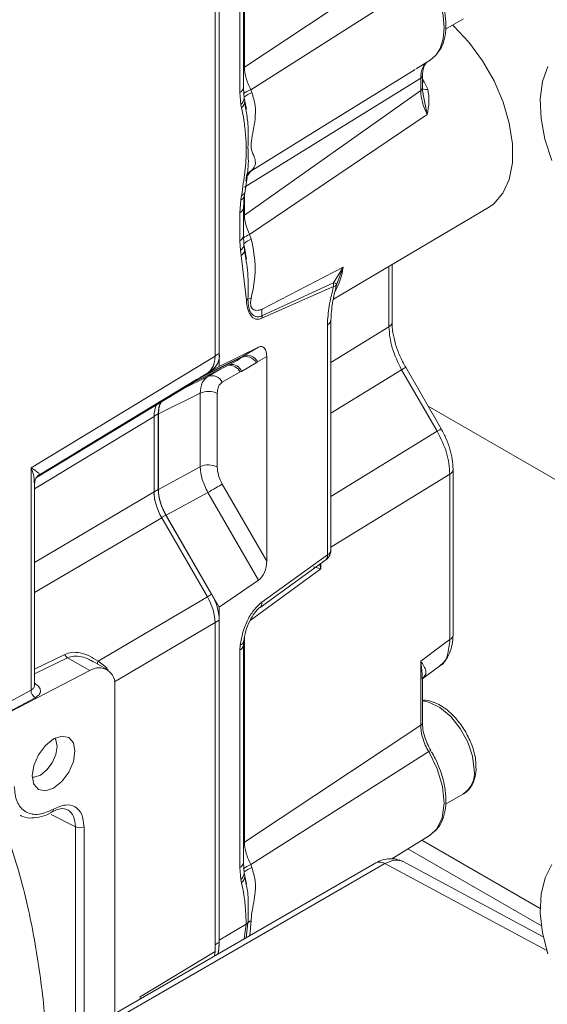
# Model space of a CAD drawing. Units: millimetres. Extents: x 5 to 415, y 0 to 297.
# Drawn here: x 323 to 325, y 119 to 122 of the extents above; entities that cross this region are included whole.
import ezdxf

# ---------------------------------------------------------------- set-up
doc = ezdxf.new("R2010")
doc.units = ezdxf.units.MM

msp = doc.modelspace()

# ---------------------------------------------------------------- linework, layer by layer
at = {"color": 7, "linetype": 'Continuous', "lineweight": 15}
for p, q in [((323.77417, 121.00312), (323.77417, 123.7063)), ((323.78794, 123.71468), (323.78794, 121.01168)), ((323.86606, 121.87462), (323.86606, 123.10863)), ((323.85459, 121.85843), (323.85459, 123.09245)), ((323.86945, 121.94122), (324.44159, 122.32056)), ((324.46739, 122.23449), (323.88983, 121.86799)), ((324.52222, 122.06419), (324.58004, 122.09757)), ((324.42701, 121.93606), (324.47197, 121.96398)), ((324.13768, 121.75701), (324.4233, 121.93402)), ((324.44672, 121.87259), (324.44672, 121.91365)), ((324.44159, 121.90592), (323.86945, 121.55161)), ((324.44159, 121.90592), (324.44159, 121.86487)), ((324.46462, 121.86986), (324.45286, 121.89362)), ((323.85768, 121.82003), (323.85459, 121.85843)), ((323.86871, 121.84067), (323.86601, 121.87341)), ((323.86945, 121.46067), (324.44159, 121.86487)), ((323.88983, 121.86799), (323.89385, 121.8585)), ((324.44947, 121.85252), (324.44665, 121.87157)), ((324.44802, 121.86241), (324.44986, 121.8526)), ((323.86029, 121.80895), (323.85768, 121.82003)), ((323.87109, 121.83061), (323.86871, 121.84067)), ((323.87363, 121.80447), (323.87009, 121.82723)), ((323.8767, 121.80434), (323.87109, 121.83058)), ((324.46208, 121.78758), (323.88606, 121.39837)), ((323.89385, 121.60705), (323.88983, 121.6034)), ((323.87079, 121.53255), (323.87871, 121.58422)), ((323.87359, 121.57142), (323.87648, 121.58669)), ((323.86849, 121.51993), (323.87078, 121.53254)), ((323.85459, 121.46882), (323.85768, 121.51085)), ((323.85768, 121.51085), (323.86029, 121.52501)), ((323.86601, 121.4838), (323.86849, 121.51992)), ((323.86849, 121.51993), (323.86869, 121.52119)), ((323.85459, 121.37788), (323.85459, 121.46882)), ((323.86606, 121.39407), (323.86606, 121.48501)), ((324.15805, 121.18795), (324.66142, 121.48576)), ((323.8565, 121.34614), (323.85459, 121.37788)), ((323.86748, 121.36856), (323.86606, 121.3941)), ((323.88606, 121.39837), (323.89171, 121.3831)), ((323.85936, 121.32989), (323.8565, 121.34614)), ((323.8704, 121.35), (323.86773, 121.36525)), ((323.87616, 121.31796), (323.87039, 121.34994)), ((323.87582, 121.18421), (323.85936, 121.32989)), ((324.18982, 121.29153), (323.92684, 121.15605)), ((324.15851, 121.24157), (324.18982, 121.29153)), ((324.16924, 121.23657), (324.18982, 121.29153)), ((324.34838, 121.11393), (324.34838, 121.30055)), ((324.15851, 121.24157), (323.92652, 121.13413)), ((324.15895, 121.22952), (324.15851, 121.24157)), ((324.16893, 121.23745), (324.17204, 121.2464)), ((324.15895, 121.22952), (323.92648, 121.12608)), ((324.15, 120.37405), (324.15, 121.12104)), ((324.13853, 120.35787), (324.13853, 121.10485)), ((323.78782, 120.96982), (323.91546, 121.03248)), ((323.86538, 121.00356), (323.91546, 121.03248)), ((323.17716, 120.64116), (323.77417, 121.00312)), ((323.85933, 120.99928), (323.72549, 120.93302)), ((323.73159, 120.93735), (323.86538, 121.00356)), ((323.78782, 121.00647), (323.78782, 120.96982)), ((323.85933, 120.99928), (323.86538, 121.00356)), ((323.91216, 120.98444), (323.94203, 121.00169)), ((323.94203, 121.00169), (323.94203, 120.33795)), ((323.701, 120.91623), (323.83091, 120.98049)), ((323.78782, 120.96982), (323.73159, 120.93735)), ((323.76309, 120.95675), (323.75465, 120.95187)), ((323.85569, 120.95183), (323.86018, 120.9539)), ((323.86018, 120.9539), (323.90812, 120.98159)), ((323.90812, 120.98159), (323.91216, 120.98444)), ((324.49473, 120.75964), (324.37947, 120.95928)), ((324.50792, 120.76726), (324.39266, 120.96689)), ((323.20232, 120.61655), (323.74932, 120.94819)), ((323.71452, 120.92702), (323.71478, 120.92725)), ((323.7978, 120.9184), (323.85569, 120.95183)), ((323.19483, 120.60908), (323.69366, 120.91144)), ((323.7262, 120.88266), (323.59069, 120.81545)), ((323.7262, 120.64427), (323.7262, 120.88266)), ((323.78125, 120.64344), (323.78125, 120.88183)), ((325.03245, 120.51377), (324.46521, 120.84123)), ((323.57618, 120.56253), (323.57618, 120.80763)), ((323.58995, 120.81618), (323.58995, 120.57073)), ((323.59069, 120.81545), (323.59069, 120.57061)), ((323.17716, 119.91918), (323.17716, 120.64116)), ((323.59069, 120.57061), (323.7262, 120.64427)), ((324.54637, 120.09879), (324.54637, 120.6359)), ((324.5361, 120.08334), (324.5361, 120.62045)), ((323.18839, 119.93212), (323.18839, 120.5927)), ((323.7978, 120.58776), (323.94203, 120.33795)), ((323.75102, 120.56075), (323.61551, 120.48709)), ((323.91546, 120.27594), (323.75102, 120.56075)), ((323.74932, 120.22206), (323.60103, 120.47891)), ((323.61481, 120.4871), (323.76309, 120.23027)), ((323.61551, 120.48709), (323.78782, 120.18864)), ((323.92553, 120.2042), (324.13853, 120.35787)), ((323.9204, 120.18795), (324.13341, 120.34161)), ((323.91546, 120.27594), (323.78782, 120.18864)), ((323.39463, 120.01304), (323.74932, 120.22206)), ((323.78782, 120.18864), (323.78782, 120.15199)), ((323.77417, 119.07128), (323.77417, 120.13844)), ((323.78794, 120.14663), (323.78794, 119.10089)), ((323.85459, 120.04936), (323.85571, 120.06566)), ((323.86606, 119.35967), (323.86606, 120.06554)), ((324.44159, 120.01349), (324.50789, 120.0625)), ((324.5361, 120.08334), (324.50789, 120.0625)), ((323.85459, 119.34349), (323.85459, 120.04936)), ((323.36812, 119.98259), (323.29598, 120.02423)), ((323.42367, 119.9861), (323.37922, 120.01176)), ((324.44159, 120.01349), (324.44159, 119.80561)), ((324.44495, 119.95439), (324.50208, 119.99661)), ((323.10912, 119.84875), (323.36812, 119.98259)), ((323.44853, 118.86945), (323.44853, 119.93116)), ((324.44672, 119.81333), (324.44672, 119.95534)), ((323.0933, 119.87422), (323.17716, 119.91918)), ((323.19081, 119.89442), (323.10743, 119.84972)), ((323.86945, 119.42628), (324.44159, 119.80561)), ((324.46739, 119.71954), (323.88983, 119.35305)), ((324.52222, 119.54924), (324.58004, 119.58263)), ((324.34725, 119.3716), (324.47197, 119.44903)), ((324.39964, 119.40413), (324.83305, 119.15393)), ((324.29609, 119.35873), (322.31471, 118.21491)), ((322.34396, 118.21236), (324.32534, 119.35618)), ((323.86871, 119.32573), (323.86601, 119.35847)), ((324.83914, 119.11815), (324.38239, 119.36373)), ((323.85768, 119.30508), (323.85459, 119.34349)), ((323.87109, 119.31567), (323.86871, 119.32572)), ((323.88983, 119.35305), (323.89385, 119.34356)), ((323.86029, 119.294), (323.85768, 119.30508)), ((323.87525, 119.28888), (323.87063, 119.31242)), ((323.87673, 119.28924), (323.87109, 119.31559)), ((323.87555, 119.15957), (323.87555, 119.15967)), ((323.53125, 118.92394), (323.77417, 119.07128)), ((323.77242, 119.05643), (323.77417, 119.07128))]:
    msp.add_line(p, q, dxfattribs=at)
at = {"color": 8, "linetype": 'Continuous', "lineweight": 15}
for p, q in [((323.86945, 123.15144), (323.86945, 121.94122)), ((323.86945, 121.94122), (323.86606, 121.9389)), ((324.44672, 121.9019), (324.45286, 121.89362)), ((324.44986, 121.8526), (324.46208, 121.78758)), ((323.88983, 121.6034), (324.13768, 121.75701)), ((323.87741, 121.58571), (323.88983, 121.6034)), ((323.88413, 121.59931), (323.88983, 121.6034)), ((323.86945, 121.52519), (323.86945, 121.46067)), ((323.86945, 121.46067), (323.86606, 121.45835)), ((324.33811, 121.09848), (324.33811, 121.29447)), ((324.15, 120.98285), (324.33811, 121.09848)), ((323.78794, 121.01168), (323.77417, 121.00373)), ((323.75102, 120.93752), (323.79271, 120.9616)), ((323.75466, 120.95188), (323.76309, 120.95675)), ((324.37947, 120.95928), (324.15, 120.81823)), ((323.71452, 120.92702), (323.32696, 120.69212)), ((323.67215, 120.8984), (323.75102, 120.93752)), ((323.57618, 120.80763), (323.18839, 120.57251)), ((323.57618, 120.80823), (323.58995, 120.81618)), ((324.49473, 120.75964), (324.15, 120.54774)), ((324.5361, 120.62045), (324.15, 120.38312)), ((323.57618, 120.56278), (323.58995, 120.57073)), ((323.18839, 120.334), (323.57618, 120.56253)), ((323.60103, 120.47891), (323.18839, 120.23573)), ((323.60093, 120.47909), (323.61481, 120.4871)), ((324.11786, 120.313), (324.1137, 120.32739)), ((324.11786, 120.3304), (324.11786, 120.313)), ((324.11786, 120.313), (323.88797, 120.14563)), ((323.76309, 120.23027), (323.74921, 120.22225)), ((323.44748, 119.94592), (323.77417, 120.13844)), ((323.77417, 120.13868), (323.78794, 120.14663)), ((323.86945, 120.08901), (323.86945, 119.42628)), ((323.18839, 119.98726), (323.28648, 120.03505)), ((323.29598, 120.02423), (323.18839, 119.97181)), ((323.18839, 119.94143), (323.19007, 119.94046)), ((323.19007, 119.94046), (323.18839, 119.9397)), ((323.32127, 119.47582), (323.242, 119.51548)), ((323.32127, 119.47582), (323.32127, 118.79598)), ((323.34905, 119.4761), (323.34905, 118.81202)), ((323.86945, 119.42628), (323.86606, 119.42396)), ((324.44482, 119.43218), (324.82915, 119.2103)), ((324.32534, 119.35618), (324.85012, 119.07403)), ((323.87488, 119.11558), (323.88106, 119.16358)), ((323.88668, 119.12239), (323.89111, 119.1715)), ((323.87555, 119.15957), (323.78794, 119.10811)), ((323.86871, 119.11201), (323.87555, 119.15957)), ((323.78794, 119.10089), (323.77417, 119.09294)), ((323.53125, 118.9172), (323.53125, 118.92394))]:
    msp.add_line(p, q, dxfattribs=at)
at = {"color": 8, "linetype": 'Continuous', "lineweight": 15, "flags": 128}
for points in [[(324.46739, 122.23449), (324.48877, 122.19315), (324.5047, 122.15062), (324.51452, 122.10859), (324.51784, 122.06879), (324.51452, 122.03282), (324.5047, 122.00214), (324.49239, 121.9822)], [(324.45286, 121.89362), (324.44771, 121.89082), (324.44672, 121.89032)], [(324.37947, 120.95928), (324.38422, 120.96202), (324.38802, 120.96422), (324.39075, 120.96579), (324.3923, 120.96669), (324.39266, 120.96689)], [(324.50792, 120.76726), (324.50756, 120.76705), (324.50601, 120.76616), (324.50328, 120.76458), (324.49948, 120.76238), (324.49473, 120.75964)], [(324.61526, 119.66046), (324.60992, 119.70446), (324.59437, 119.75071), (324.57, 119.79512), (324.53897, 119.83372), (324.50403, 119.86309), (324.4683, 119.88063), (324.44672, 119.88485)], [(324.46739, 119.71954), (324.49495, 119.66351), (324.51219, 119.60638), (324.51783, 119.55233), (324.51148, 119.50532), (324.49359, 119.46879), (324.47197, 119.44903)]]:
    msp.add_lwpolyline(points, dxfattribs=at)
at = {"color": 7, "linetype": 'Continuous', "lineweight": 15, "flags": 128}
for points in [[(324.66142, 121.48576), (324.6782, 121.49757), (324.70791, 121.53167), (324.72843, 121.57676), (324.73899, 121.63112), (324.73917, 121.69268), (324.72898, 121.7591), (324.7088, 121.82785), (324.67939, 121.8963), (324.64189, 121.96186), (324.59772, 122.02201), (324.54856, 122.07448), (324.5453, 122.07752)], [(324.49239, 121.9822), (324.48877, 121.97799), (324.47197, 121.96398)], [(324.86664, 121.63793), (324.84467, 121.707), (324.83212, 121.77437), (324.82942, 121.83769), (324.83666, 121.89478), (324.85359, 121.94367)], [(323.75102, 120.56075), (323.75688, 120.56413), (323.76319, 120.56778), (323.76973, 120.57155), (323.77626, 120.57532), (323.78255, 120.57895), (323.78837, 120.58232), (323.79352, 120.58529), (323.7978, 120.58776)], [(323.18136, 119.64108), (323.18663, 119.67469), (323.20162, 119.70927), (323.22407, 119.73954), (323.25054, 119.76091), (323.27702, 119.77011), (323.29946, 119.76575), (323.31446, 119.74849), (323.31972, 119.72096), (323.31446, 119.68735), (323.29946, 119.65277), (323.27702, 119.6225), (323.25054, 119.60113), (323.22407, 119.59193), (323.20162, 119.59629), (323.18663, 119.61355), (323.18136, 119.64108)], [(323.18149, 119.63624), (323.18755, 119.63631), (323.20812, 119.64345), (323.22868, 119.66005), (323.24612, 119.68357), (323.25777, 119.71043), (323.26186, 119.73654), (323.25777, 119.75792), (323.25479, 119.76321)], [(324.85343, 119.06306), (324.83657, 119.13145), (324.8294, 119.19683), (324.83216, 119.25696), (324.84476, 119.30975), (324.86676, 119.35339)], [(323.78794, 119.10089), (323.78699, 119.07982), (323.78479, 119.06357)]]:
    msp.add_lwpolyline(points, dxfattribs=at)
at = {"color": 8, "linetype": 'Continuous', "lineweight": 15}
for centre, radius, start, end in [((324.43713, 121.91446), 0.00963, 297.53229, 354.56774), ((323.84653, 121.87631), 0.01961, 294.28571, 355.06561), ((324.05209, 121.52894), 0.37588, 115.57429, 119.66462), ((324.43724, 121.87333), 0.00951, 297.18715, 355.56948), ((323.84193, 121.84172), 0.0268, 305.98891, 357.93863), ((323.84225, 121.83146), 0.02885, 308.70793, 358.34349), ((323.85088, 121.83024), 0.02021, 8.64258, 28.13931), ((323.8588, 121.53815), 0.01323, 276.48455, 334.98444), ((323.85518, 121.52481), 0.01419, 280.15655, 339.84588), ((323.84653, 121.48669), 0.01961, 294.28571, 355.06561), ((323.84653, 121.39575), 0.01961, 294.28571, 355.06561), ((323.96463, 121.23679), 0.17967, 115.93435, 123.1548), ((323.84361, 121.36636), 0.02398, 302.53088, 5.07701), ((323.97614, 121.31974), 0.21554, 330.43621, 352.48068), ((324.13107, 121.12228), 0.01896, 293.18642, 356.99713), ((324.32925, 121.11551), 0.0192, 297.47499, 355.28164), ((323.81997, 120.93334), 0.04022, 27.37947, 94.81616), ((323.82671, 120.94054), 0.03603, 21.75454, 96.93899), ((324.52724, 120.63748), 0.01919, 297.4743, 355.29026), ((324.12212, 120.35411), 0.01684, 312.08485, 12.8992), ((324.13014, 120.37597), 0.01996, 294.87882, 354.47249), ((323.90912, 120.20044), 0.01684, 312.08485, 12.8992), ((324.52724, 120.10037), 0.0192, 297.47499, 355.28164), ((323.84657, 120.06718), 0.01954, 294.22591, 355.72615), ((323.85245, 120.08008), 0.01478, 282.71487, 346.84544), ((323.4086, 120.00484), 0.0162, 149.60054, 182.43758), ((324.43716, 119.81412), 0.0096, 297.47499, 355.28164), ((324.50547, 119.65843), 0.07201, 115.53501, 121.92887), ((323.24075, 119.53216), 0.00963, 303.4349, 7.06399), ((323.84653, 119.36136), 0.01961, 294.28571, 355.06561), ((324.30847, 119.33173), 0.02971, 55.39586, 114.63978), ((323.84193, 119.32677), 0.0268, 305.98893, 357.93842), ((324.05209, 119.01399), 0.37588, 115.57429, 119.66462), ((323.85088, 119.31529), 0.02021, 8.64258, 28.13931), ((323.84225, 119.31652), 0.02885, 308.70793, 358.34349)]:
    msp.add_arc(centre, radius, start, end, dxfattribs=at)
at = {"color": 7, "linetype": 'Continuous', "lineweight": 15}
for centre, radius, start, end in [((323.95429, 121.72328), 0.14812, 114.08284, 125.4451), ((324.45702, 121.9), 0.03109, 250.15825, 284.14277), ((323.92398, 121.55922), 0.05652, 122.21232, 147.55097), ((323.92793, 121.30024), 0.09043, 113.61512, 132.0815), ((323.84657, 121.34964), 0.02352, 302.94401, 28.08406), ((323.85717, 121.21211), 0.03356, 303.75074, 315.27788), ((323.903, 121.13236), 0.06028, 100.89095, 111.38589), ((324.00983, 121.14389), 0.08388, 171.66152, 186.68045), ((323.88173, 121.13033), 0.04496, 354.57951, 4.84656), ((323.72786, 121.00577), 0.06037, 305.69804, 5.62038), ((323.76992, 121.10367), 0.13745, 296.34234, 310.58083), ((323.87332, 120.96172), 0.04008, 29.7164, 110.42221), ((323.87835, 120.9685), 0.03738, 25.24304, 110.29238), ((323.72319, 120.98941), 0.04841, 307.85209, 341.81163), ((323.62334, 121.02731), 0.13554, 301.2527, 312.27431), ((323.76399, 120.90246), 0.03738, 25.24304, 110.29238), ((323.75289, 120.82678), 0.06192, 62.73836, 115.52952), ((323.66836, 120.81847), 0.07844, 153.40198, 181.67732), ((323.75289, 120.58839), 0.06192, 62.73836, 115.52952), ((323.76299, 120.57665), 0.17314, 181.9565, 211.14373), ((323.72117, 120.56478), 0.14544, 183.80367, 193.02412), ((323.61491, 120.14072), 0.17314, 1.9565, 31.14373), ((323.31111, 120.0471), 0.02742, 206.07455, 236.52614), ((323.39755, 119.94003), 0.05175, 350.13268, 124.66309), ((323.20619, 119.91905), 0.02903, 179.73288, 237.99817), ((324.46281, 119.73745), 0.01823, 298.03474, 309.61055), ((324.53245, 119.65104), 0.08334, 304.82234, 6.48984), ((323.33488, 119.50356), 0.03089, 243.854, 297.30065), ((323.95429, 119.20833), 0.14812, 114.08284, 125.4451), ((323.86013, 119.18657), 0.03101, 299.82784, 312.45993), ((323.86021, 119.18645), 0.03094, 299.71303, 312.35471), ((323.92406, 119.11871), 0.06224, 121.97077, 133.70578), ((323.57026, 119.10623), 0.21757, 348.48396, 0.47634)]:
    msp.add_arc(centre, radius, start, end, dxfattribs=at)
for centre, major_axis, ratio, start_param, end_param in [((323.91399, 120.9855), (0.01273, 0.0485), 0.5150024, 5.1838176, 6.7022541), ((323.68931, 121.05213), (-0.06002, 0.10394), 0.5773087, 3.1416108, 3.9268828), ((323.66105, 120.75862), (-0.06002, 0.10394), 0.5773087, 0.3356767, 0.7852902), ((323.67566, 120.76629), (-0.06018, 0.10401), 0.5767255, 0.3111735, 0.783778), ((323.67566, 120.52166), (-0.06011, 0.10389), 0.5780371, 0.784909, 1.569172), ((323.66105, 120.51355), (-0.06001, 0.10392), 0.5774544, 0.7854163, 1.5706883), ((323.91399, 120.32119), (0.01304, 0.04868), 0.5098394, 3.6776533, 5.1960897), ((323.68931, 120.18742), (-0.06001, 0.10392), 0.5774544, 3.927009, 4.712281)]:
    msp.add_ellipse(centre, major_axis=major_axis, ratio=ratio, start_param=start_param, end_param=end_param, dxfattribs=at)
for points, knots in [([(324.49536, 121.98541), (324.5011, 121.99361), (324.51291, 122.01051), (324.52153, 122.04282), (324.52441, 122.07933), (324.52093, 122.11596), (324.51308, 122.15015), (324.50262, 122.18148), (324.49062, 122.20928), (324.48077, 122.22711), (324.47681, 122.23427)], [0, 0, 0, 0, 0.14135472, 0.2913663, 0.43101473, 0.58391608, 0.70025129, 0.79981171, 0.9194758, 1, 1, 1, 1]), ([(324.44672, 121.91364), (324.44747, 121.92299), (324.44905, 121.94268), (324.45667, 121.95197), (324.46067, 121.95684)], [0, 0, 0, 0, 0.4746853, 1, 1, 1, 1]), ([(323.88983, 121.86799), (323.88409, 121.88056), (323.87259, 121.90573), (323.8705, 121.92938), (323.86945, 121.94122)], [0, 0, 0, 0, 0.4994311, 1, 1, 1, 1]), ([(323.89385, 121.60705), (323.89747, 121.6115), (323.90512, 121.6209), (323.90542, 121.63594), (323.90035, 121.65426), (323.89177, 121.67119), (323.89087, 121.69006), (323.89432, 121.71946), (323.9048, 121.76256), (323.90623, 121.81652), (323.89795, 121.84458), (323.89385, 121.8585)], [0, 0, 0, 0, 0.1018487, 0.2153961, 0.3411062, 0.4752557, 0.5092184, 0.5440142, 0.7524002, 0.8771231, 1, 1, 1, 1]), ([(324.46208, 121.78758), (324.45614, 121.80084), (324.44428, 121.82734), (324.44248, 121.85237), (324.44159, 121.86487)], [0, 0, 0, 0, 0.500493, 1, 1, 1, 1]), ([(324.46462, 121.86986), (324.46666, 121.85594), (324.47076, 121.82801), (324.46498, 121.80108), (324.46208, 121.78758)], [0, 0, 0, 0, 0.4982499, 1, 1, 1, 1]), ([(323.86029, 121.52501), (323.86403, 121.55064), (323.8715, 121.60191), (323.87704, 121.66809), (323.8733, 121.72238), (323.86876, 121.76725), (323.86297, 121.79574), (323.86029, 121.80895)], [0, 0, 0, 0, 0.2497237, 0.4995358, 0.6589426, 0.8418618, 1, 1, 1, 1]), ([(323.87789, 121.58463), (323.87774, 121.58433), (323.87694, 121.58275), (323.8771, 121.58731), (323.87723, 121.591)], [0, 0, 0, 0, 0.190797, 1, 1, 1, 1]), ([(323.88606, 121.39837), (323.88152, 121.40915), (323.87244, 121.43073), (323.87045, 121.45068), (323.86945, 121.46067)], [0, 0, 0, 0, 0.499321, 1, 1, 1, 1]), ([(323.89161, 121.19156), (323.89808, 121.22343), (323.91095, 121.28674), (323.89809, 121.35112), (323.89171, 121.3831)], [0, 0, 0, 0, 0.5032726, 1, 1, 1, 1]), ([(324.16924, 121.23657), (324.16933, 121.23678), (324.16951, 121.2372), (324.16747, 121.23835), (324.16393, 121.2398), (324.1603, 121.24098), (324.15851, 121.24157)], [0, 0, 0, 0, 0.2470953, 0.5, 0.7529047, 1, 1, 1, 1]), ([(324.13853, 121.10485), (324.1398, 121.12488), (324.14235, 121.16498), (324.15341, 121.20799), (324.15895, 121.22952)], [0, 0, 0, 0, 0.4993769, 1, 1, 1, 1]), ([(324.15, 121.12118), (324.15121, 121.1393), (324.15364, 121.17585), (324.16332, 121.21432), (324.16821, 121.23372)], [0, 0, 0, 0, 0.4956628, 1, 1, 1, 1]), ([(324.16924, 121.23657), (324.16868, 121.23494), (324.16756, 121.23171), (324.16224, 121.23027), (324.15899, 121.22953), (324.15895, 121.22952)], [0, 0, 0, 0, 0.4999365, 0.9928165, 1, 1, 1, 1]), ([(323.92648, 121.12608), (323.92252, 121.12471), (323.91445, 121.12191), (323.90402, 121.1235), (323.89523, 121.12853), (323.88632, 121.13936), (323.87903, 121.15778), (323.87689, 121.17539), (323.87582, 121.18421)], [0, 0, 0, 0, 0.12311, 0.2503883, 0.3710086, 0.5007903, 0.7499439, 1, 1, 1, 1]), ([(323.92652, 121.13413), (323.92645, 121.1341), (323.92577, 121.13378), (323.92331, 121.13275), (323.91677, 121.13074), (323.90759, 121.13076), (323.89795, 121.1353), (323.88923, 121.14469), (323.88194, 121.16162), (323.88135, 121.17892), (323.88102, 121.1885)], [0, 0, 0, 0, 0.0023239, 0.0229192, 0.0819424, 0.2246708, 0.3604201, 0.513846, 0.7308926, 1, 1, 1, 1]), ([(323.92684, 121.15605), (323.92386, 121.15475), (323.91794, 121.15219), (323.90754, 121.15115), (323.89856, 121.15365), (323.89195, 121.16049), (323.88934, 121.16875), (323.88944, 121.17955), (323.89085, 121.18736), (323.89161, 121.19156)], [0, 0, 0, 0, 0.1299432, 0.2572382, 0.499813, 0.6250139, 0.7496683, 0.8653894, 1, 1, 1, 1]), ([(324.39266, 120.96689), (324.38599, 120.97938), (324.37272, 121.00421), (324.35908, 121.04247), (324.35007, 121.07982), (324.34894, 121.10255), (324.34838, 121.11392)], [0, 0, 0, 0, 0.2529614, 0.5030793, 0.7516509, 1, 1, 1, 1]), ([(323.73159, 120.93735), (323.73106, 120.93703), (323.72999, 120.93639), (323.72792, 120.935), (323.72646, 120.93381), (323.72549, 120.93302)], [0, 0, 0, 0, 0.2502973, 0.5005946, 1, 1, 1, 1]), ([(324.54637, 120.63589), (324.54586, 120.64655), (324.54485, 120.66774), (324.53686, 120.70154), (324.52497, 120.73527), (324.5136, 120.7566), (324.50792, 120.76726)], [0, 0, 0, 0, 0.2533043, 0.5035989, 0.7520913, 1, 1, 1, 1]), ([(324.5361, 120.62045), (324.53423, 120.64319), (324.53049, 120.68868), (324.50665, 120.73599), (324.49473, 120.75964)], [0, 0, 0, 0, 0.4999972, 1, 1, 1, 1]), ([(323.17716, 120.64116), (323.18557, 120.63563), (323.19819, 120.62735), (323.20534, 120.62015), (323.20333, 120.61775), (323.20232, 120.61655)], [0, 0, 0, 0, 0.5001078, 0.7499029, 1, 1, 1, 1]), ([(323.18656, 120.59263), (323.18698, 120.59664), (323.18848, 120.61083), (323.18189, 120.62848), (323.17716, 120.64116)], [0, 0, 0, 0, 0.2820353, 1, 1, 1, 1]), ([(323.18852, 120.58938), (323.18916, 120.59465), (323.19019, 120.60301), (323.1967, 120.61281), (323.20165, 120.61646), (323.20418, 120.61833)], [0, 0, 0, 0, 0.4546065, 0.7207902, 1, 1, 1, 1]), ([(324.13323, 120.34184), (324.13498, 120.34307), (324.13961, 120.34632), (324.14271, 120.35108), (324.14464, 120.35405)], [0, 0, 0, 0, 0.3774687, 1, 1, 1, 1]), ([(324.14464, 120.35405), (324.14683, 120.3588), (324.14979, 120.36523), (324.14987, 120.37222), (324.14989, 120.37406)], [0, 0, 0, 0, 0.7368909, 1, 1, 1, 1]), ([(324.09359, 120.31902), (324.09615, 120.31858), (324.10126, 120.3177), (324.11232, 120.31457), (324.11786, 120.313)], [0, 0, 0, 0, 0.49919145, 1, 1, 1, 1]), ([(323.85571, 120.06566), (323.85814, 120.07944), (323.86292, 120.10643), (323.87881, 120.14661), (323.90007, 120.18199), (323.91739, 120.1971), (323.92553, 120.2042)], [0, 0, 0, 0, 0.2788919, 0.5462555, 0.7868867, 1, 1, 1, 1]), ([(323.86684, 120.07666), (323.86881, 120.08807), (323.87256, 120.10979), (323.88503, 120.14233), (323.89914, 120.16618), (323.91188, 120.18119), (323.91826, 120.18626), (323.92141, 120.18878)], [0, 0, 0, 0, 0.29043035, 0.55269292, 0.78551811, 0.89366633, 1, 1, 1, 1]), ([(324.50206, 119.9966), (324.50866, 120.00238), (324.52179, 120.01387), (324.53555, 120.03847), (324.54465, 120.06676), (324.5458, 120.08816), (324.54637, 120.09878)], [0, 0, 0, 0, 0.2544993, 0.5062916, 0.7549223, 1, 1, 1, 1]), ([(323.86617, 120.06571), (323.86613, 120.06606), (323.86583, 120.06882), (323.8665, 120.07307), (323.86708, 120.07678)], [0, 0, 0, 0, 0.12785596, 1, 1, 1, 1]), ([(323.28648, 120.03505), (323.29406, 120.03778), (323.30976, 120.04342), (323.33739, 120.04098), (323.3665, 120.03125), (323.38509, 120.01921), (323.39463, 120.01304)], [0, 0, 0, 0, 0.2258426, 0.4676317, 0.7269749, 1, 1, 1, 1]), ([(324.44159, 120.01349), (324.44875, 120.00232), (324.45946, 119.98562), (324.45849, 119.96784), (324.44953, 119.95894), (324.44508, 119.95452)], [0, 0, 0, 0, 0.5046739, 0.7538837, 1, 1, 1, 1]), ([(323.19007, 119.94046), (323.1948, 119.93712), (323.20208, 119.93197), (323.20671, 119.92364), (323.20806, 119.91699), (323.20692, 119.91041), (323.20256, 119.90231), (323.19543, 119.89752), (323.19081, 119.89442)], [0, 0, 0, 0, 0.2395321, 0.3695234, 0.4997793, 0.6298391, 0.760164, 1, 1, 1, 1]), ([(324.58738, 119.78315), (324.57896, 119.7963), (324.56718, 119.8147), (324.5465, 119.83762), (324.52821, 119.85449), (324.5056, 119.87024), (324.48175, 119.88125), (324.46162, 119.88702), (324.45018, 119.88614), (324.44672, 119.88587)], [0, 0, 0, 0, 0.2260931, 0.3165231, 0.4639054, 0.6124918, 0.7688551, 0.9302304, 1, 1, 1, 1]), ([(324.44159, 119.80561), (324.44191, 119.79881), (324.44255, 119.78525), (324.44784, 119.76323), (324.45582, 119.74093), (324.46352, 119.72669), (324.46739, 119.71954)], [0, 0, 0, 0, 0.2501224, 0.4991391, 0.7485671, 1, 1, 1, 1]), ([(324.47443, 119.7234), (324.47025, 119.73101), (324.46196, 119.74612), (324.45341, 119.76954), (324.44778, 119.79242), (324.44708, 119.80636), (324.44672, 119.81333)], [0, 0, 0, 0, 0.2537891, 0.5038734, 0.7520225, 1, 1, 1, 1]), ([(324.62028, 119.67476), (324.62021, 119.68036), (324.62005, 119.69396), (324.61511, 119.7166), (324.60578, 119.74764), (324.59453, 119.76934), (324.58738, 119.78315)], [0, 0, 0, 0, 0.1626531, 0.3950936, 0.614889, 1, 1, 1, 1]), ([(324.47068, 119.44903), (324.47884, 119.45475), (324.49576, 119.46663), (324.51213, 119.49504), (324.52165, 119.52774), (324.52438, 119.56443), (324.52093, 119.60101), (324.51308, 119.6352), (324.50262, 119.66653), (324.49062, 119.69434), (324.48077, 119.71216), (324.47681, 119.71933)], [0, 0, 0, 0, 0.1249684, 0.2593077, 0.388712, 0.5091768, 0.6410739, 0.7414281, 0.8273118, 0.9305375, 1, 1, 1, 1]), ([(324.57881, 119.58262), (324.58001, 119.58307), (324.59089, 119.58712), (324.6051, 119.60426), (324.61709, 119.63071), (324.62163, 119.65469), (324.62061, 119.66985), (324.62028, 119.67476)], [0, 0, 0, 0, 0.03855153, 0.35110315, 0.62995356, 0.88007118, 1, 1, 1, 1]), ([(323.12278, 119.60699), (323.12451, 119.58947), (323.12717, 119.56253), (323.14308, 119.53746), (323.15954, 119.52339), (323.17995, 119.51617), (323.20961, 119.51492), (323.23427, 119.52608), (323.2503, 119.53334)], [0, 0, 0, 0, 0.2395086, 0.3683939, 0.5, 0.6316061, 0.7604914, 1, 1, 1, 1]), ([(323.2503, 119.53334), (323.26328, 119.53908), (323.28919, 119.55054), (323.32183, 119.54292), (323.34461, 119.51836), (323.34757, 119.49019), (323.34905, 119.4761)], [0, 0, 0, 0, 0.2505813, 0.5004533, 0.7502733, 1, 1, 1, 1]), ([(323.14169, 119.51373), (323.14431, 119.51208), (323.15548, 119.50509), (323.17977, 119.50292), (323.21035, 119.50781), (323.23285, 119.51582), (323.24421, 119.52346), (323.24609, 119.52472)], [0, 0, 0, 0, 0.0917259, 0.3901021, 0.6806408, 0.9473014, 1, 1, 1, 1]), ([(323.24613, 119.52417), (323.25556, 119.52867), (323.27414, 119.53753), (323.28779, 119.53368), (323.29451, 119.53178)], [0, 0, 0, 0, 0.5078592, 1, 1, 1, 1]), ([(323.88983, 119.35305), (323.88409, 119.36562), (323.87259, 119.39079), (323.8705, 119.41444), (323.86945, 119.42628)], [0, 0, 0, 0, 0.4994311, 1, 1, 1, 1]), ([(324.38396, 119.36289), (324.37723, 119.3658), (324.36381, 119.37161), (324.34082, 119.37296), (324.31756, 119.36927), (324.30315, 119.3622), (324.29609, 119.35874)], [0, 0, 0, 0, 0.2561659, 0.5109609, 0.7602238, 1, 1, 1, 1]), ([(323.89111, 119.1715), (323.89162, 119.17789), (323.89372, 119.20397), (323.90491, 119.24887), (323.90628, 119.30103), (323.89797, 119.32946), (323.89385, 119.34356)], [0, 0, 0, 0, 0.1229795, 0.5022631, 0.753291, 1, 1, 1, 1]), ([(323.87555, 119.15967), (323.87496, 119.17466), (323.87369, 119.20686), (323.86875, 119.2519), (323.86297, 119.28067), (323.86029, 119.294)], [0, 0, 0, 0, 0.318343, 0.6841447, 1, 1, 1, 1])]:
    msp.add_open_spline(points, degree=3, knots=knots, dxfattribs=at)
at = {"color": 8, "linetype": 'Continuous', "lineweight": 15}
for points, knots in [([(324.46124, 121.95654), (324.45958, 121.95536), (324.45417, 121.95152), (324.44794, 121.94076), (324.44254, 121.92515), (324.44191, 121.91235), (324.44159, 121.90592)], [0, 0, 0, 0, 0.1276596, 0.4174118, 0.7075618, 1, 1, 1, 1]), ([(323.87648, 121.58669), (323.87821, 121.59453), (323.88469, 121.62396), (323.87861, 121.67828), (323.88462, 121.74645), (323.87661, 121.78871), (323.87363, 121.80447)], [0, 0, 0, 0, 0.12266531, 0.46051633, 0.79883043, 1, 1, 1, 1]), ([(323.88102, 121.1885), (323.88179, 121.21665), (323.88323, 121.26934), (323.87376, 121.32225), (323.86935, 121.34689)], [0, 0, 0, 0, 0.5343188, 1, 1, 1, 1]), ([(324.5018, 119.99708), (324.50239, 119.99729), (324.51576, 120.00211), (324.53086, 120.03075), (324.53435, 120.06582), (324.5361, 120.08334)], [0, 0, 0, 0, 0.02244807, 0.51144732, 1, 1, 1, 1]), ([(323.29598, 120.02423), (323.30262, 120.02652), (323.31643, 120.03129), (323.34089, 120.02838), (323.36228, 120.02147), (323.37456, 120.01383), (323.37886, 120.01115)], [0, 0, 0, 0, 0.2608401, 0.5427456, 0.8396886, 1, 1, 1, 1]), ([(323.39463, 120.01304), (323.40676, 120.00507), (323.41972, 119.99656), (323.42661, 119.98445), (323.42705, 119.98367)], [0, 0, 0, 0, 0.9357271, 1, 1, 1, 1]), ([(324.44617, 119.95534), (324.44627, 119.961), (324.44661, 119.97983), (324.44365, 119.99964), (324.44159, 120.01349)], [0, 0, 0, 0, 0.3004005, 1, 1, 1, 1]), ([(323.18833, 119.93346), (323.18796, 119.93121), (323.18734, 119.92748), (323.18303, 119.92265), (323.1792, 119.92039), (323.17716, 119.91918)], [0, 0, 0, 0, 0.4166662, 0.6891105, 1, 1, 1, 1]), ([(323.06034, 119.5548), (323.07969, 119.50317), (323.12697, 119.37708), (323.17881, 119.17564), (323.21366, 118.95667), (323.2277, 118.80957), (323.22335, 118.74126), (323.22323, 118.73939)], [0, 0, 0, 0, 0.1840349, 0.449514, 0.7196976, 0.9922962, 1, 1, 1, 1]), ([(323.29673, 119.53059), (323.30377, 119.52455), (323.31786, 119.51245), (323.32013, 119.48804), (323.32127, 119.47582)], [0, 0, 0, 0, 0.4995818, 1, 1, 1, 1]), ([(324.32534, 119.35618), (324.3365, 119.36141), (324.35831, 119.37164), (324.37543, 119.36552), (324.3838, 119.36253)], [0, 0, 0, 0, 0.5112936, 1, 1, 1, 1]), ([(323.88106, 119.1637), (323.88117, 119.18062), (323.88139, 119.21464), (323.88207, 119.25755), (323.87671, 119.28217), (323.87525, 119.28888)], [0, 0, 0, 0, 0.41821573, 0.84126148, 1, 1, 1, 1])]:
    msp.add_open_spline(points, degree=3, knots=knots, dxfattribs=at)
at = {"color": 7, "linetype": 'Continuous', "lineweight": 15}
for points in [[(324.33811, 121.09848), (324.34009, 121.0758), (324.34405, 121.03045), (324.36766, 120.98301), (324.37947, 120.95928)], [(323.75102, 120.93752), (323.74397, 120.93156), (323.72987, 120.91962), (323.72742, 120.89498), (323.7262, 120.88266)], [(323.78125, 120.88183), (323.78202, 120.89002), (323.78356, 120.90641), (323.79305, 120.9144), (323.7978, 120.9184)], [(323.7262, 120.64427), (323.72742, 120.63068), (323.72987, 120.6035), (323.74397, 120.575), (323.75102, 120.56075)], [(323.7978, 120.58776), (323.79305, 120.59723), (323.78356, 120.61619), (323.78202, 120.63435), (323.78125, 120.64344)]]:
    msp.add_open_spline(points, degree=3, dxfattribs=at)

doc.saveas('drawing.dxf')
